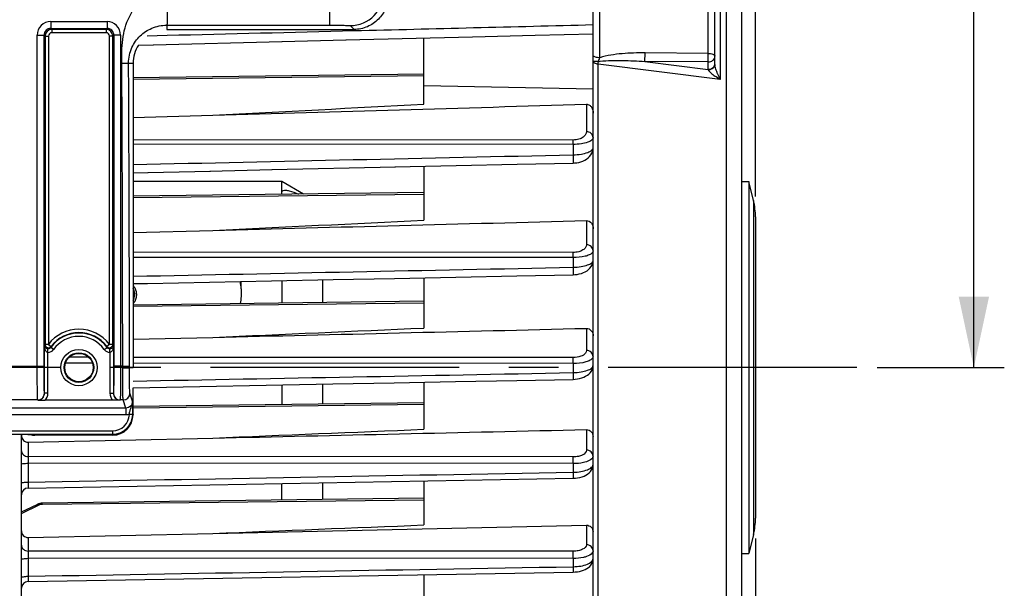
# Model space of a CAD drawing. Units: millimetres. Extents: x 0 to 594, y 0 to 420.
# Drawn here: x 230 to 279, y 268 to 296 of the extents above; entities that cross this region are included whole.
import ezdxf

# ---------------------------------------------------------------- set-up
doc = ezdxf.new("R2010")
doc.units = ezdxf.units.MM
doc.header["$LTSCALE"] = 32.67
doc.linetypes.add('CENTER', pattern=[0.6, 0.375, -0.075, 0.075, -0.075])
doc.layers.get('0').update_dxf_attribs({"linetype": 'CONTINUOUS'})
for name, color, linetype in [('3_ALL_AXES', 7, 'CONTINUOUS'), ('7_ALL_FEATURES', 7, 'CONTINUOUS'), ('AXE_ASM_REF', 7, 'CONTINUOUS')]:
    doc.layers.add(name, color=color, linetype=linetype)
doc.styles.get("Standard").update_dxf_attribs({"font": 'txt', "width": 0.85})
doc.dimstyles.new('DIMSTYLE_5', dxfattribs={"dimtxt": 3.5, "dimasz": 3.5, "dimexe": 1.5, "dimexo": 1, "dimgap": 0.875, "dimtad": 1, "dimdec": 4, "dimlfac": 3, "dimtxsty": 'STANDARD', "dimblk": '_FILLED', "dimblk1": '_FILLED', "dimblk2": '_FILLED', "dimcen": 0.09, "dimclrt": 5, "dimadec": 0, "dimazin": 0, "dimtp": 0.0001, "dimtm": 0.0001, "dimtfac": 1, "dimtdec": 4, "dimtofl": 0, "dimtmove": 0, "dimatfit": 3, "dimldrblk": '_FILLED', "dimfxl": 1, "dimtolj": 1, "dimarcsym": 0})

# ---------------------------------------------------------------- blocks, each defined once
blk = doc.blocks.new('_FILLED')
at = {"color": 0, "linetype": 'BYBLOCK'}
blk.add_solid([(0, 0), (-1, 0.214), (-1, -0.214)], dxfattribs=at)
blk = doc.blocks.new('*D6')
at = {"color": 2, "linetype": 'CONTINUOUS'}
for p, q in [((114.1, 347.44), (114.1, 396.381)), ((266.433, 287.059), (266.433, 396.381)), ((114.1, 394.881), (190.267, 394.881)), ((266.433, 394.881), (190.267, 394.881))]:
    blk.add_line(p, q, dxfattribs=at)
at = {"color": 2, "linetype": 'CONTINUOUS', "xscale": 3.5, "yscale": 3.5, "zscale": 3.5, "rotation": 180}
blk.add_blockref('_FILLED', (114.1, 394.881), dxfattribs=at)
at = {"color": 2, "linetype": 'CONTINUOUS', "xscale": 3.5, "yscale": 3.5, "zscale": 3.5}
blk.add_blockref('_FILLED', (266.433, 394.881), dxfattribs=at)
at = {"color": 5, "linetype": 'CONTINUOUS', "insert": (190.267, 399.256), "char_height": 3.5, "width": 8.925, "attachment_point": 2, "line_spacing_factor": 0.9}
blk.add_mtext('457', dxfattribs=at)
blk = doc.blocks.new('*D10')
at = {"color": 2, "linetype": 'CONTINUOUS'}
for p, q in [((234.267, 321.97), (278.692, 321.97)), ((277.192, 321.97), (277.192, 300.303)), ((277.192, 278.636), (277.192, 300.303)), ((272.433, 278.636), (278.692, 278.636))]:
    blk.add_line(p, q, dxfattribs=at)
at = {"color": 2, "linetype": 'CONTINUOUS', "xscale": 3.5, "yscale": 3.5, "zscale": 3.5}
for p, rotation in [((277.192, 321.97), 90), ((277.192, 278.636), 270)]:
    blk.add_blockref('_FILLED', p, dxfattribs=dict(at, rotation=rotation))
at = {"color": 5, "linetype": 'CONTINUOUS', "insert": (272.817, 301.619), "char_height": 3.5, "width": 8.925, "attachment_point": 2, "rotation": 90, "line_spacing_factor": 0.9}
blk.add_mtext('130', dxfattribs=at)
blk = doc.blocks.new('*D12')
at = {"color": 2, "linetype": 'CONTINUOUS'}
for p, q in [((266.433, 270.213), (266.433, 221.555)), ((225.267, 229.718), (225.267, 202.275)), ((266.433, 211.059), (266.433, 202.275)), ((225.267, 203.775), (245.85, 203.775)), ((266.433, 203.775), (245.85, 203.775))]:
    blk.add_line(p, q, dxfattribs=at)
at = {"color": 2, "linetype": 'CONTINUOUS', "xscale": 3.5, "yscale": 3.5, "zscale": 3.5, "rotation": 180}
blk.add_blockref('_FILLED', (225.267, 203.775), dxfattribs=at)
at = {"color": 2, "linetype": 'CONTINUOUS', "xscale": 3.5, "yscale": 3.5, "zscale": 3.5}
blk.add_blockref('_FILLED', (266.433, 203.775), dxfattribs=at)
at = {"color": 5, "linetype": 'CONTINUOUS', "insert": (245.85, 208.15), "char_height": 3.5, "width": 14.875, "attachment_point": 2, "line_spacing_factor": 0.9}
blk.add_mtext('123,5', dxfattribs=at)

msp = doc.modelspace()

# ---------------------------------------------------------------- linework, layer by layer
at = {"color": 7, "linetype": 'CONTINUOUS'}
for p, q in [((265.766707, 241.75084), (265.766707, 337.322369)), ((258.433374, 252.577257), (258.433374, 309.651162)), ((264.433374, 293.57744), (264.433374, 302.069181)), ((237.433374, 295.302886), (246.65412, 295.302886)), ((236.02838, 294.531431), (236.772238, 294.549654)), ((236.751851, 294.549154), (243.118476, 294.705601)), ((243.09809, 294.705099), (246.265977, 294.783183)), ((246.245591, 294.78268), (252.489357, 294.937054)), ((250.10004, 291.62168), (250.10004, 294.877918)), ((235.766707, 293.636219), (235.766687, 288.241346)), ((250.102602, 293.099478), (235.766703, 292.915628)), ((235.766696, 290.954816), (239.697085, 291.069967)), ((235.766687, 288.241346), (235.766693, 282.771825)), ((235.766688, 288.240081), (236.517141, 288.256487)), ((236.496761, 288.256041), (239.578061, 288.323488)), ((239.557686, 288.323042), (242.627327, 288.390316)), ((242.606956, 288.38987), (248.690898, 288.523456)), ((250.10004, 288.554455), (250.10004, 285.896212)), ((265.766707, 287.802886), (266.10004, 287.802886)), ((266.10004, 287.802886), (266.10004, 269.469552)), ((266.333849, 286.867652), (266.10004, 287.802886)), ((250.101112, 287.261217), (235.766687, 287.077386)), ((266.433374, 286.0592), (266.433374, 271.213238)), ((235.766688, 285.29677), (239.697085, 285.399141)), ((250.10004, 283.061663), (250.10004, 280.584136)), ((235.766693, 282.771825), (235.766707, 278.636219)), ((250.099587, 281.901091), (235.766694, 281.71728)), ((235.766701, 280.028641), (239.697085, 280.123152)), ((257.451376, 278.053859), (257.551696, 278.058917)), ((235.766707, 277.640354), (245.608468, 277.827774)), ((235.766707, 276.303343), (235.766707, 277.640354)), ((250.10004, 277.913443), (250.10004, 275.595341)), ((234.764126, 277.023753), (231.435854, 277.023753)), ((250.098042, 276.901197), (235.766707, 276.717406)), ((230.266738, 230.474746), (230.266707, 275.336291)), ((230.597131, 274.952373), (239.697085, 275.159694)), ((230.75803, 275.311468), (230.752638, 275.327657)), ((234.767468, 275.302886), (230.924671, 275.302886)), ((230.266738, 273.883193), (230.266707, 273.883644)), ((230.594012, 272.694403), (257.451064, 273.181163)), ((257.451057, 273.181194), (257.559722, 273.186729)), ((250.10004, 273.047733), (250.10004, 270.877877)), ((250.10004, 272.197841), (231.308761, 271.956854)), ((230.266707, 271.522329), (231.037863, 271.890307)), ((231.101754, 271.917235), (231.037774, 271.890268)), ((239.697085, 270.460546), (258.102949, 270.866517)), ((230.597131, 270.259995), (239.697085, 270.460546)), ((266.333849, 270.404786), (266.10004, 269.469552)), ((265.766707, 269.469552), (266.10004, 269.469552)), ((230.266738, 269.166107), (230.266707, 269.167006)), ((230.594256, 268.087719), (257.450812, 268.554536)), ((250.10004, 268.426622), (250.10004, 266.400061)), ((257.450808, 268.554564), (257.550764, 268.559232))]:
    msp.add_line(p, q, dxfattribs=at)
at = {"color": 9, "linetype": 'CONTINUOUS'}
for p, q in [((265.008623, 249.725307), (265.008623, 307.547131)), ((258.76089, 293.907329), (258.760887, 302.538767)), ((264.105858, 294.117244), (264.105858, 302.26911)), ((264.686066, 301.998828), (264.686066, 292.839315)), ((245.464211, 295.510097), (245.464211, 297.901998)), ((231.714189, 295.688635), (234.485891, 295.688635)), ((231.714189, 295.688635), (231.714189, 295.355352)), ((234.485891, 295.688635), (234.485891, 295.355352)), ((237.433376, 295.510097), (237.433374, 295.302886)), ((246.464059, 295.492946), (246.65412, 295.302886)), ((231.047624, 295.02207), (231.380907, 295.02207)), ((231.047624, 278.701442), (231.047624, 295.02207)), ((231.380907, 295.022062), (231.430515, 294.972433)), ((231.380907, 278.701442), (231.380907, 295.022062)), ((231.430515, 294.972461), (231.597157, 294.972461)), ((231.430515, 294.972433), (231.430516, 279.780021)), ((231.597157, 294.972461), (231.597157, 279.780017)), ((231.714265, 295.355352), (234.485811, 295.355352)), ((231.714265, 295.355352), (231.763798, 295.305744)), ((234.436281, 295.305744), (231.763798, 295.305744)), ((231.763798, 295.305744), (231.763798, 295.139103)), ((234.436283, 295.139103), (231.763798, 295.139103)), ((234.436281, 295.305744), (234.485811, 295.355352)), ((234.436283, 295.305744), (234.436283, 295.139103)), ((234.769565, 294.972461), (234.602924, 294.972461)), ((234.602924, 279.780017), (234.602924, 294.972461)), ((234.769565, 294.972461), (234.819174, 295.022067)), ((234.769565, 279.780017), (234.769565, 294.972461)), ((235.152456, 295.02207), (234.819174, 295.02207)), ((234.819174, 295.022067), (234.819174, 278.701442)), ((235.152456, 295.02207), (235.152456, 278.701442)), ((236.461887, 294.989546), (237.440534, 295.013758)), ((264.105858, 294.117244), (260.991453, 294.144667)), ((235.213569, 293.633001), (235.546883, 293.63493)), ((235.546884, 293.634932), (235.766707, 293.636219)), ((258.686072, 250.429357), (258.686066, 293.592806)), ((264.686066, 292.839315), (258.686066, 293.592806)), ((264.10004, 293.697602), (260.985636, 293.724979)), ((260.985636, 293.724979), (264.10004, 293.333006)), ((264.10004, 293.333006), (264.10004, 293.697602)), ((250.095954, 293.008704), (235.766703, 292.839539)), ((250.10004, 292.541984), (258.433371, 292.379685)), ((258.102949, 291.616315), (258.102949, 290.263328)), ((257.447917, 289.85107), (235.766691, 289.859604)), ((257.4508, 289.634169), (235.766691, 289.642146)), ((257.4508, 289.634169), (257.450826, 289.123489)), ((250.10004, 287.170511), (235.766687, 287.001297)), ((266.333849, 286.867652), (266.333849, 270.404786)), ((258.102949, 285.882012), (258.102949, 284.684987)), ((257.447917, 284.310582), (235.766688, 284.323092)), ((257.450826, 284.05441), (235.766689, 284.066705)), ((257.450826, 284.05441), (257.450826, 283.579167)), ((250.100693, 281.810413), (235.766694, 281.641192)), ((258.102949, 280.567449), (258.102949, 279.474975)), ((231.404333, 277.365878), (231.404333, 279.699552)), ((231.597157, 279.780017), (231.430516, 279.780017)), ((231.570974, 279.384164), (231.573723, 279.550556)), ((231.597157, 279.780017), (231.729762, 279.679096)), ((231.848458, 279.524708), (231.712574, 279.62117)), ((234.351623, 279.524708), (234.487506, 279.62117)), ((234.602924, 279.780017), (234.470319, 279.679096)), ((234.629107, 279.384164), (234.626357, 279.550556)), ((234.795748, 279.699552), (234.795748, 277.365821)), ((231.570974, 277.365821), (231.570974, 279.384164)), ((233.584961, 279.13996), (232.615791, 279.140545)), ((234.629107, 279.384164), (234.629107, 277.365821)), ((257.447917, 279.125545), (235.766705, 279.138642)), ((198.152507, 278.701442), (231.380907, 278.701442)), ((233.765944, 278.847018), (232.434409, 278.847828)), ((235.255862, 278.701442), (234.819174, 278.701442)), ((235.255862, 278.701442), (235.589145, 278.70145)), ((235.255891, 278.619913), (235.255862, 278.701442)), ((235.589173, 278.636219), (235.589145, 278.70145)), ((235.589173, 278.636219), (235.766707, 278.636219)), ((257.450826, 278.832623), (235.766706, 278.845802)), ((257.450826, 278.832623), (257.450826, 278.385328)), ((231.06968, 277.037059), (198.463734, 277.037059)), ((231.071313, 277.032099), (231.06968, 277.037059)), ((231.404333, 277.365878), (231.402962, 277.369935)), ((231.570974, 277.365821), (231.404333, 277.365821)), ((234.629107, 277.365821), (234.795748, 277.365821)), ((234.797118, 277.369935), (234.795748, 277.365821)), ((235.130401, 277.037059), (235.128489, 277.032022)), ((235.277915, 277.037069), (235.130401, 277.037059)), ((235.410677, 276.638443), (235.277915, 277.037069)), ((235.743558, 276.972612), (235.611201, 277.369935)), ((235.410677, 276.638443), (194.122741, 276.638443)), ((235.410682, 276.638443), (235.410682, 276.305567)), ((250.099271, 276.810521), (235.766707, 276.641317)), ((235.410682, 276.305567), (194.122732, 276.305567)), ((235.586143, 276.335175), (235.751891, 276.325267)), ((235.752128, 276.347115), (235.766707, 276.303343)), ((258.102949, 275.579969), (258.102949, 274.561913)), ((194.78062, 275.513382), (234.752794, 275.513382)), ((194.78062, 275.346944), (234.752794, 275.346944)), ((234.752794, 275.513382), (234.752794, 275.346944)), ((234.752794, 275.346944), (234.767468, 275.302886)), ((230.597131, 274.952373), (230.597131, 274.243723)), ((257.447917, 274.229531), (230.597131, 274.243723)), ((230.594223, 273.91653), (230.594223, 272.98833)), ((257.450826, 273.901906), (230.594223, 273.91653)), ((257.450826, 273.901906), (257.450826, 273.478139)), ((230.266707, 271.448683), (231.178516, 271.883777)), ((231.309588, 271.885324), (231.178516, 271.883777)), ((250.10004, 272.107149), (231.309588, 271.885324)), ((258.102949, 270.866517), (258.102949, 269.903061)), ((230.597131, 270.259995), (230.597131, 269.592416)), ((230.594223, 269.232534), (230.594223, 268.349311)), ((257.450826, 269.221717), (230.594223, 269.232534)), ((257.447917, 269.582281), (230.597131, 269.592416)), ((257.450826, 269.221717), (257.450826, 268.818723))]:
    msp.add_line(p, q, dxfattribs=at)
at = {"color": 7, "linetype": 'CONTINUOUS'}
for points in [[(252.489357, 294.937054), (255.585622, 295.013846), (258.433374, 295.084615)], [(257.452376, 288.716476), (257.522509, 288.719726), (257.626757, 288.731258), (257.730975, 288.75098), (257.832479, 288.778808), (257.92999, 288.814839), (258.022608, 288.859101), (258.108585, 288.911133), (258.187338, 288.971227), (258.257825, 289.03953), (258.318233, 289.115138), (258.367858, 289.198698), (258.404621, 289.28912), (258.426377, 289.381626), (258.433383, 289.471081)], [(248.670534, 288.523008), (251.684842, 288.589318), (254.687496, 288.655455), (257.452384, 288.716428)], [(257.451794, 283.211158), (257.538678, 283.21539), (257.646195, 283.227805), (257.753317, 283.248404), (257.85667, 283.276967), (257.955293, 283.313546), (258.048281, 283.358169), (258.133465, 283.410234), (258.210548, 283.470077), (258.278625, 283.537845), (258.335627, 283.612283), (258.380826, 283.693467), (258.412796, 283.780421), (258.429974, 283.868928), (258.433362, 283.928427)], [(235.766691, 282.771181), (236.482219, 282.785649), (239.538415, 282.847499), (242.585199, 282.909212), (245.62257, 282.970787), (248.650529, 283.032226), (251.669075, 283.093527), (254.678209, 283.154691), (257.451802, 283.211115)], [(257.551696, 278.058917), (257.661513, 278.071991), (257.770285, 278.093151), (257.874504, 278.1221), (257.973398, 278.158846), (258.066071, 278.203444), (258.150325, 278.255305), (258.225984, 278.314775), (258.292193, 278.382054), (258.346835, 278.455843), (258.389146, 278.535918), (258.41791, 278.621241), (258.431827, 278.707759), (258.433348, 278.746557)], [(245.608468, 277.827774), (248.63769, 277.88554), (251.65894, 277.94319), (254.672219, 278.000724), (257.451383, 278.053821)], [(257.559722, 273.186729), (257.67144, 273.200171), (257.781803, 273.221696), (257.887275, 273.251016), (257.987149, 273.28818), (258.080441, 273.33333), (258.164937, 273.385977), (258.240559, 273.446691), (258.306124, 273.5157), (258.359042, 273.591222), (258.398631, 273.672907), (258.423666, 273.759247), (258.433171, 273.84475), (258.433338, 273.857884)], [(231.308764, 271.956854), (231.244184, 271.952345), (231.173412, 271.93917), (231.101754, 271.917235)], [(257.550764, 268.559232), (257.657189, 268.570904), (257.761592, 268.589483), (257.861358, 268.614654), (257.955907, 268.646347), (258.044605, 268.684563), (258.125821, 268.728921), (258.19957, 268.779742), (258.265245, 268.837227), (258.321101, 268.900446), (258.366748, 268.96944), (258.401215, 269.043476), (258.423067, 269.119026), (258.432655, 269.193568), (258.433315, 269.216758)]]:
    msp.add_lwpolyline(points, dxfattribs=at)
at = {"color": 9, "linetype": 'CONTINUOUS'}
for radius in [0.895766, 0.729143]:
    msp.add_circle((233.10004, 278.636219), radius, dxfattribs=at)
at = {"color": 7, "linetype": 'CONTINUOUS'}
msp.add_circle((233.10004, 278.636219), 0.7, dxfattribs=at)
at = {"color": 9, "linetype": 'CONTINUOUS'}
for centre, radius, start, end in [((246.463449, 297.15997), 1.667026, 270.0209808, 359.9790192), ((231.71424, 295.022019), 0.666616, 90.0043762, 179.9956238), ((234.485833, 295.022011), 0.666623, 0.0050081, 89.9949919), ((231.714063, 295.022196), 0.333156, 89.9652658, 180.023083), ((231.76385, 294.972409), 0.333335, 90.0090075, 179.9959204), ((231.763788, 294.972471), 0.166632, 89.9967, 180.0033), ((234.43623, 294.972409), 0.333335, 0.0090368, 89.9912248), ((234.436291, 294.972469), 0.166633, 359.9972534, 90.0027466), ((234.486017, 295.022195), 0.333157, 359.9779215, 90.0352975), ((-2356.100127, 278.827283), 2591.355992, 359.997217594, 0.327361336), ((-2408.878095, 278.686661), 2644.467237, 0.000320416, 0.323875227), ((253.930141, 295.439479), 5.067901, 341.6298865, 342.4027329), ((264.186039, 293.621981), 0.247335, 349.7160991, 359.93058), ((268.674384, 294.768686), 4.43048, 201.9505587, 205.8156469), ((233.10004, 278.636219), 1.88861, 37.2736468, 142.7263532), ((233.10004, 278.636219), 1.701526, 35.3803807, 144.6293488), ((233.10004, 278.636219), 1.721992, 37.2736468, 142.7263532), ((233.10004, 278.636219), 1.534878, 35.3706479, 144.6293521), ((235.167143, 278.519661), 3.943462, 161.3608082, 162.5903164), ((231.576361, 279.717727), 0.333607, 269.0748139, 324.6489704), ((235.41481, 278.554183), 3.852922, 163.0244501, 163.9229721), ((234.623733, 279.717752), 0.333631, 215.3532675, 270.9229481), ((231.033089, 278.519709), 3.943303, 17.4096694, 18.6391788), ((231.069619, 277.370403), 0.333344, 270.0105048, 359.9196466), ((235.130462, 277.370403), 0.333344, 180.0803498, 269.9894988), ((235.277754, 277.370506), 0.333447, 270.02824, 359.9019114), ((234.75227, 276.346618), 0.833236, 270.0360562, 358.8041605), ((234.752271, 276.346798), 0.999854, 270.0299907, 358.7660984), ((234.769584, 276.346786), 0.982544, 358.7450731, 0.0191793)]:
    msp.add_arc(centre, radius, start, end, dxfattribs=at)
at = {"color": 7, "linetype": 'CONTINUOUS'}
for centre, radius, start, end in [((263.10004, 286.0592), 3.333333, 0, 14.0362435), ((231.597285, 279.780335), 0.16677, 180.1080526, 294.1237034), ((231.597029, 279.78027), 0.166816, 294.2128767, 303.7844939), ((234.60305, 279.780269), 0.166815, 236.2108626, 245.7810059), ((234.602795, 279.780335), 0.16677, 245.8702021, 359.8908598), ((234.601616, 271.318392), 8.461626, 89.8452299, 89.9911443), ((230.658976, 275.304567), 0.392269, 180.005352, 187.2408283), ((230.60004, 272.361124), 0.333333, 91.0361617, 179.910413), ((263.10004, 271.213238), 3.333333, 345.9637565, 360), ((230.60004, 267.754436), 0.333333, 90.9942758, 179.961709)]:
    msp.add_arc(centre, radius, start, end, dxfattribs=at)
for centre, major_axis, ratio, start_param, end_param in [((234.766555, 276.304258), (-0.316478, 0.950207), 0.998477855, -3.462643004, -1.892760066), ((230.924671, 275.31162), (0.166667, 0), 0.052407779, -3.124139361, -1.570796327)]:
    msp.add_ellipse(centre, major_axis=major_axis, ratio=ratio, start_param=start_param, end_param=end_param, dxfattribs=at)
at = {"color": 9, "linetype": 'CONTINUOUS'}
for points, knots in [([(235.213569, 293.633001), (235.211308, 294.023963), (235.206661, 294.806283), (235.506683, 295.960093), (236.264316, 296.898421), (237.048157, 297.17651), (237.433374, 297.17651)], [0, 0, 0, 0, 0.251737577, 0.502421963, 0.751965957, 1, 1, 1, 1]), ([(237.433368, 297.176509), (237.437349, 296.966174), (237.441852, 296.660586), (237.444815, 296.271246), (237.445507, 296.023048), (237.444741, 295.818405), (237.443891, 295.678122), (237.441466, 295.593995), (237.440447, 295.551542), (237.436691, 295.526931), (237.43629, 295.512438), (237.433374, 295.510097)], [0, 0, 0, 0, 0.378552854, 0.549914063, 0.700656635, 0.825057194, 0.918461672, 0.952418315, 0.977418164, 0.993271245, 1, 1, 1, 1]), ([(235.546883, 293.634932), (235.545359, 293.898264), (235.652853, 294.404055), (236.081388, 295.00947), (236.691926, 295.411727), (237.178674, 295.510097), (237.433376, 295.510097)], [0, 0, 0, 0, 0.26885876, 0.508996411, 0.739956754, 1, 1, 1, 1]), ([(245.464211, 295.510097), (245.590436, 295.510097), (245.773876, 295.509606), (246.007391, 295.507302), (246.156606, 295.505756), (246.27863, 295.501919), (246.373002, 295.502543), (246.427276, 295.493512), (246.458779, 295.498229), (246.464059, 295.492946)], [0, 0, 0, 0, 0.378566194, 0.549996223, 0.700758556, 0.825193224, 0.918635641, 0.977599743, 1, 1, 1, 1]), ([(258.76089, 293.907329), (258.689863, 293.907808), (258.57915, 293.92028), (258.457128, 293.973165), (258.43844, 294.014084)], [0, 0, 0, 0, 0.612247108, 1, 1, 1, 1]), ([(260.991453, 294.144667), (260.615587, 294.147977), (260.050886, 294.131829), (259.306045, 294.044533), (258.937414, 293.967992), (258.76089, 293.907329)], [0, 0, 0, 0, 0.501072497, 0.751175313, 1, 1, 1, 1]), ([(260.985636, 293.724979), (260.986548, 293.750941), (260.989869, 293.890819), (260.991193, 294.030736), (260.991453, 294.144672)], [0, 0, 0, 0, 0.185668874, 1, 1, 1, 1]), ([(264.10004, 293.697602), (264.100952, 293.723534), (264.104278, 293.863396), (264.105598, 294.003295), (264.105858, 294.117244)], [0, 0, 0, 0, 0.185479668, 1, 1, 1, 1]), ([(264.10004, 293.697602), (264.183497, 293.697602), (264.350482, 293.749127), (264.433374, 293.910841), (264.433374, 293.986277)], [0, 0, 0, 0, 0.525240144, 1, 1, 1, 1]), ([(264.105858, 294.117244), (264.18425, 294.116706), (264.296209, 294.109472), (264.433374, 294.030465), (264.433374, 293.986277)], [0, 0, 0, 0, 0.639524966, 1, 1, 1, 1]), ([(258.696525, 293.7219), (258.661713, 293.721293), (258.600761, 293.719655), (258.512248, 293.723673), (258.472914, 293.712145), (258.433374, 293.721892), (258.433374, 293.715484)], [0, 0, 0, 0, 0.396640601, 0.718406783, 0.926995447, 1, 1, 1, 1]), ([(258.686066, 293.592806), (258.623848, 293.59869), (258.533422, 293.610384), (258.433374, 293.680443), (258.433374, 293.715484)], [0, 0, 0, 0, 0.640741879, 1, 1, 1, 1]), ([(258.780064, 293.734412), (258.961687, 293.758109), (259.329291, 293.774818), (260.065019, 293.775069), (260.617617, 293.749137), (260.985636, 293.724979)], [0, 0, 0, 0, 0.248886569, 0.49884744, 1, 1, 1, 1]), ([(264.10004, 293.333006), (264.175983, 293.333006), (264.326752, 293.375707), (264.417065, 293.509509), (264.4294, 293.577826)], [0, 0, 0, 0, 0.522433644, 1, 1, 1, 1]), ([(264.565084, 293.112545), (264.533776, 293.19045), (264.480465, 293.341696), (264.433323, 293.499927), (264.433374, 293.57744)], [0, 0, 0, 0, 0.519966062, 1, 1, 1, 1]), ([(264.109576, 293.309685), (264.108045, 293.313754), (264.104985, 293.321578), (264.101693, 293.329307), (264.10004, 293.333006)], [0, 0, 0, 0, 0.517597742, 1, 1, 1, 1]), ([(264.408882, 293.476673), (264.396513, 293.452134), (264.32553, 293.356158), (264.199579, 293.311719), (264.109574, 293.30967)], [0, 0, 0, 0, 0.233857122, 1, 1, 1, 1]), ([(264.109576, 293.309685), (264.120788, 293.280316), (264.165093, 293.224974), (264.272324, 293.12131), (264.36732, 293.049275), (264.433376, 293.002488)], [0, 0, 0, 0, 0.209722757, 0.459979854, 1, 1, 1, 1]), ([(258.102949, 290.263328), (258.102953, 290.214546), (258.070631, 290.105563), (257.935285, 289.971107), (257.719475, 289.874119), (257.544289, 289.851034), (257.447917, 289.85107)], [0, 0, 0, 0, 0.173183015, 0.382675156, 0.657870081, 1, 1, 1, 1]), ([(258.433374, 289.969023), (258.433374, 290.045233), (258.35312, 290.208156), (258.186125, 290.262687), (258.102949, 290.263328)], [0, 0, 0, 0, 0.478137473, 1, 1, 1, 1]), ([(257.450826, 289.634169), (257.45074, 289.656316), (257.450271, 289.72862), (257.44958, 289.800937), (257.447917, 289.85107)], [0, 0, 0, 0, 0.306286866, 1, 1, 1, 1]), ([(258.433374, 289.969012), (258.433376, 289.923284), (258.353612, 289.812804), (258.142072, 289.721926), (257.830194, 289.648883), (257.585539, 289.633962), (257.4508, 289.634168)], [0, 0, 0, 0, 0.125562984, 0.329972106, 0.630026894, 1, 1, 1, 1]), ([(257.450824, 289.123467), (257.452178, 289.074097), (257.45402, 288.980587), (257.45617, 288.868044), (257.455024, 288.794515), (257.45671, 288.752293), (257.451943, 288.733929), (257.455234, 288.716523), (257.452383, 288.716468)], [0, 0, 0, 0, 0.363858223, 0.691574184, 0.820856399, 0.918407152, 0.978991736, 1, 1, 1, 1]), ([(257.450826, 289.123489), (257.585526, 289.125096), (257.83003, 289.144317), (258.141909, 289.221276), (258.353073, 289.315314), (258.43336, 289.426562), (258.433374, 289.472697)], [0, 0, 0, 0, 0.368657152, 0.668371167, 0.873741458, 1, 1, 1, 1]), ([(258.102949, 284.684987), (258.102957, 284.638557), (258.065816, 284.533232), (257.923397, 284.41306), (257.70955, 284.329876), (257.539991, 284.31053), (257.447917, 284.310582)], [0, 0, 0, 0, 0.169965436, 0.382931032, 0.662946013, 1, 1, 1, 1]), ([(257.450826, 284.05441), (257.450789, 284.080464), (257.450418, 284.165857), (257.449835, 284.251269), (257.447917, 284.310582)], [0, 0, 0, 0, 0.305087778, 1, 1, 1, 1]), ([(258.379432, 284.280271), (258.341364, 284.242458), (258.228244, 284.17655), (257.919673, 284.078057), (257.646527, 284.054212), (257.450826, 284.05441)], [0, 0, 0, 0, 0.165818078, 0.39521436, 1, 1, 1, 1]), ([(258.433374, 284.390682), (258.433374, 284.466891), (258.35312, 284.629815), (258.186125, 284.684346), (258.102949, 284.684987)], [0, 0, 0, 0, 0.478137496, 1, 1, 1, 1]), ([(258.433374, 284.390682), (258.433377, 284.361103), (258.415534, 284.319448), (258.387914, 284.288696), (258.379432, 284.280271)], [0, 0, 0, 0, 0.712164909, 1, 1, 1, 1]), ([(257.450826, 283.579167), (257.582386, 283.580757), (257.823779, 283.59916), (258.134768, 283.674998), (258.349439, 283.76857), (258.43337, 283.882351), (258.433374, 283.929944)], [0, 0, 0, 0, 0.35982118, 0.659490084, 0.869842057, 1, 1, 1, 1]), ([(257.450824, 283.579157), (257.451855, 283.533307), (257.453215, 283.447778), (257.454982, 283.345189), (257.453877, 283.279778), (257.455439, 283.242277), (257.451189, 283.226861), (257.454264, 283.210971), (257.4518, 283.211194)], [0, 0, 0, 0, 0.37375773, 0.700063694, 0.82662853, 0.921126578, 0.979837888, 1, 1, 1, 1]), ([(231.570974, 279.384164), (231.537937, 279.385256), (231.463713, 279.438317), (231.417372, 279.558864), (231.404765, 279.652921), (231.404333, 279.699552)], [0, 0, 0, 0, 0.260042077, 0.633129554, 1, 1, 1, 1]), ([(234.795748, 279.699552), (234.79546, 279.668505), (234.787351, 279.553662), (234.720128, 279.387187), (234.629107, 279.384164)], [0, 0, 0, 0, 0.254247154, 1, 1, 1, 1]), ([(258.102949, 279.474975), (258.10296, 279.43001), (258.046819, 279.292682), (257.797901, 279.157656), (257.576751, 279.125469), (257.447917, 279.125545)], [0, 0, 0, 0, 0.168640856, 0.516808824, 1, 1, 1, 1]), ([(258.433374, 279.18067), (258.433374, 279.25688), (258.35312, 279.419804), (258.186125, 279.474334), (258.102949, 279.474975)], [0, 0, 0, 0, 0.478137506, 1, 1, 1, 1]), ([(257.450826, 278.832623), (257.450842, 278.862169), (257.450577, 278.959812), (257.45011, 279.05748), (257.447917, 279.125545)], [0, 0, 0, 0, 0.302583004, 1, 1, 1, 1]), ([(258.411866, 279.107959), (258.384557, 279.062322), (258.275375, 278.979591), (257.955387, 278.860888), (257.661919, 278.832536), (257.450826, 278.832623)], [0, 0, 0, 0, 0.155700491, 0.382014966, 1, 1, 1, 1]), ([(231.06968, 277.037059), (231.065691, 277.052056), (231.065509, 277.103091), (231.059506, 277.20575), (231.057158, 277.362978), (231.051937, 277.661452), (231.048729, 278.11315), (231.047625, 278.495554), (231.047624, 278.701442)], [0, 0, 0, 0, 0.027965978, 0.090766038, 0.186185859, 0.310828777, 0.62897958, 1, 1, 1, 1]), ([(231.402962, 277.369935), (231.399044, 277.381748), (231.398719, 277.422877), (231.392829, 277.50479), (231.390424, 277.630692), (231.385234, 277.869407), (231.382006, 278.230811), (231.380908, 278.536729), (231.380907, 278.701442)], [0, 0, 0, 0, 0.028030086, 0.090848259, 0.186272056, 0.31090056, 0.629022558, 1, 1, 1, 1]), ([(234.819174, 278.701442), (234.819173, 278.536729), (234.818075, 278.230811), (234.814847, 277.869407), (234.809657, 277.630692), (234.807251, 277.50479), (234.801361, 277.422877), (234.801037, 277.381748), (234.797118, 277.369935)], [0, 0, 0, 0, 0.370977442, 0.68909944, 0.813727944, 0.909151741, 0.971969914, 1, 1, 1, 1]), ([(235.152456, 278.701442), (235.152455, 278.495554), (235.151351, 278.11315), (235.148143, 277.661452), (235.142923, 277.362978), (235.140575, 277.20575), (235.134572, 277.103091), (235.13439, 277.052056), (235.130401, 277.037059)], [0, 0, 0, 0, 0.37102042, 0.689171223, 0.813814141, 0.909233962, 0.972034022, 1, 1, 1, 1]), ([(235.255891, 278.619913), (235.297966, 278.619949), (235.375726, 278.620797), (235.467892, 278.623289), (235.527231, 278.62702), (235.559247, 278.628995), (235.576465, 278.632743), (235.588274, 278.633695), (235.589173, 278.636219)], [0, 0, 0, 0, 0.377445359, 0.698838517, 0.823024086, 0.916604505, 0.975961276, 1, 1, 1, 1]), ([(235.277916, 277.037069), (235.27413, 277.051295), (235.273802, 277.09948), (235.268099, 277.196339), (235.265727, 277.344617), (235.260611, 277.627128), (235.257294, 278.057484), (235.256026, 278.422434), (235.255891, 278.619913)], [0, 0, 0, 0, 0.027893401, 0.090139867, 0.184700891, 0.308409411, 0.625804845, 1, 1, 1, 1]), ([(235.611201, 277.369935), (235.607473, 277.381129), (235.607027, 277.419952), (235.601417, 277.497217), (235.598998, 277.615947), (235.593905, 277.841897), (235.590572, 278.186246), (235.589309, 278.47822), (235.589173, 278.636219)], [0, 0, 0, 0, 0.027941273, 0.090193111, 0.184747893, 0.308446141, 0.625820559, 1, 1, 1, 1]), ([(257.450826, 278.385328), (257.580366, 278.386916), (257.819926, 278.405357), (258.130444, 278.482419), (258.348432, 278.579681), (258.433381, 278.697931), (258.433374, 278.747707)], [0, 0, 0, 0, 0.352281136, 0.650616758, 0.864644298, 1, 1, 1, 1]), ([(257.450825, 278.385328), (257.45163, 278.34307), (257.452649, 278.265258), (257.454127, 278.172348), (257.453066, 278.11409), (257.454507, 278.081133), (257.450699, 278.067525), (257.45354, 278.053725), (257.451382, 278.053871)], [0, 0, 0, 0, 0.382414538, 0.707082047, 0.831259431, 0.923441685, 0.980430789, 1, 1, 1, 1]), ([(231.071335, 277.032031), (231.156412, 277.032217), (231.333722, 277.103308), (231.404364, 277.280799), (231.404333, 277.365879)], [0, 0, 0, 0, 0.499992171, 1, 1, 1, 1]), ([(234.795748, 277.365821), (234.79572, 277.280788), (234.866319, 277.103559), (235.043464, 277.031991), (235.128492, 277.032031)], [0, 0, 0, 0, 0.50001327, 1, 1, 1, 1]), ([(235.743559, 276.972609), (235.743637, 276.88751), (235.673244, 276.709971), (235.495809, 276.638366), (235.410677, 276.638443)], [0, 0, 0, 0, 0.499904508, 1, 1, 1, 1]), ([(235.58481, 276.328756), (235.592256, 276.388992), (235.610498, 276.50328), (235.664629, 276.662902), (235.727084, 276.811553), (235.744154, 276.918797), (235.743556, 276.972538)], [0, 0, 0, 0, 0.273588933, 0.519497153, 0.757736437, 1, 1, 1, 1]), ([(235.752128, 276.347115), (235.752089, 276.414598), (235.751265, 276.623116), (235.748294, 276.831652), (235.743558, 276.972612)], [0, 0, 0, 0, 0.323624053, 1, 1, 1, 1]), ([(235.586973, 276.341471), (235.607832, 276.341489), (235.645824, 276.342494), (235.698687, 276.340974), (235.728384, 276.34761), (235.75006, 276.343097), (235.752128, 276.347115)], [0, 0, 0, 0, 0.378363842, 0.700742888, 0.918034314, 1, 1, 1, 1]), ([(230.266707, 274.538028), (230.266707, 274.461819), (230.346961, 274.298895), (230.513956, 274.244364), (230.597131, 274.243723)], [0, 0, 0, 0, 0.478137518, 1, 1, 1, 1]), ([(230.597131, 274.243723), (230.596499, 274.224314), (230.594295, 274.115261), (230.594019, 274.006182), (230.594223, 273.91653)], [0, 0, 0, 0, 0.178043228, 1, 1, 1, 1]), ([(258.102949, 274.561913), (258.103025, 274.463902), (257.942258, 274.319031), (257.699813, 274.247417), (257.535135, 274.229456), (257.447917, 274.229531)], [0, 0, 0, 0, 0.376451247, 0.665004569, 1, 1, 1, 1]), ([(257.450826, 273.901906), (257.450901, 273.934565), (257.450753, 274.043775), (257.450408, 274.153016), (257.447917, 274.229531)], [0, 0, 0, 0, 0.29903912, 1, 1, 1, 1]), ([(258.41101, 274.189845), (258.399169, 274.169454), (258.317604, 274.074151), (258.19694, 274.024651), (258.101915, 273.993402)], [0, 0, 0, 0, 0.190756552, 1, 1, 1, 1]), ([(258.433374, 274.267609), (258.433374, 274.343818), (258.35312, 274.506742), (258.186125, 274.561273), (258.102949, 274.561913)], [0, 0, 0, 0, 0.478138597, 1, 1, 1, 1]), ([(230.266709, 273.883644), (230.266787, 273.892934), (230.313964, 273.898608), (230.369329, 273.909676), (230.47678, 273.914548), (230.552362, 273.916458), (230.594223, 273.91653)], [0, 0, 0, 0, 0.084071173, 0.299692495, 0.62118112, 1, 1, 1, 1]), ([(258.101915, 273.993402), (258.055395, 273.978105), (257.842872, 273.921384), (257.621526, 273.901873), (257.450826, 273.901906)], [0, 0, 0, 0, 0.222927516, 1, 1, 1, 1]), ([(257.450826, 273.478139), (257.579026, 273.479733), (257.81755, 273.498717), (258.127939, 273.57833), (258.348998, 273.681752), (258.433391, 273.805504), (258.433374, 273.857874)], [0, 0, 0, 0, 0.345626392, 0.641984988, 0.858822127, 1, 1, 1, 1]), ([(257.450825, 273.478147), (257.45146, 273.439548), (257.452229, 273.369239), (257.453466, 273.285635), (257.452467, 273.233932), (257.453766, 273.205079), (257.450383, 273.193027), (257.45295, 273.181135), (257.451063, 273.181194)], [0, 0, 0, 0, 0.38989041, 0.713095342, 0.835213452, 0.925417491, 0.98093773, 1, 1, 1, 1]), ([(230.266709, 272.948976), (230.266777, 272.958658), (230.312541, 272.968338), (230.369771, 272.979263), (230.476504, 272.986293), (230.552358, 272.988243), (230.594223, 272.98833)], [0, 0, 0, 0, 0.087189102, 0.302774389, 0.622999602, 1, 1, 1, 1]), ([(230.594223, 272.98833), (230.5936, 272.950004), (230.592851, 272.880339), (230.591638, 272.797538), (230.592629, 272.746415), (230.591348, 272.717929), (230.594674, 272.705989), (230.592171, 272.694372), (230.594012, 272.694403)], [0, 0, 0, 0, 0.391112153, 0.713809948, 0.835820743, 0.925935441, 0.981213009, 1, 1, 1, 1]), ([(231.037846, 271.890343), (231.068981, 271.905183), (231.121919, 271.905989), (231.166473, 271.889331), (231.178507, 271.883773)], [0, 0, 0, 0, 0.722372092, 1, 1, 1, 1]), ([(231.178511, 271.883777), (231.189029, 271.894824), (231.225149, 271.929091), (231.273609, 271.956398), (231.308743, 271.956853)], [0, 0, 0, 0, 0.302696261, 1, 1, 1, 1]), ([(230.266707, 269.88667), (230.266707, 269.810461), (230.346961, 269.647537), (230.513956, 269.593007), (230.597131, 269.592366)], [0, 0, 0, 0, 0.478137821, 1, 1, 1, 1]), ([(258.102949, 269.903061), (258.103041, 269.805754), (257.936527, 269.666255), (257.696765, 269.599213), (257.533732, 269.582225), (257.447917, 269.582281)], [0, 0, 0, 0, 0.377430482, 0.667144825, 1, 1, 1, 1]), ([(258.433374, 269.608756), (258.433374, 269.684966), (258.35312, 269.84789), (258.186125, 269.90242), (258.102949, 269.903061)], [0, 0, 0, 0, 0.478138517, 1, 1, 1, 1]), ([(230.266709, 269.167006), (230.266758, 269.178729), (230.30641, 269.201483), (230.409348, 269.224292), (230.516652, 269.232263), (230.594223, 269.232529)], [0, 0, 0, 0, 0.102932644, 0.318887447, 1, 1, 1, 1]), ([(230.597133, 269.592416), (230.596423, 269.571042), (230.594044, 269.451092), (230.59383, 269.331115), (230.594223, 269.232534)], [0, 0, 0, 0, 0.17826355, 1, 1, 1, 1]), ([(257.450826, 269.221717), (257.450968, 269.257125), (257.450951, 269.377313), (257.450735, 269.497542), (257.447917, 269.582281)], [0, 0, 0, 0, 0.294588826, 1, 1, 1, 1]), ([(258.105441, 269.319972), (258.058689, 269.303545), (257.845611, 269.242821), (257.622501, 269.221823), (257.450826, 269.221717)], [0, 0, 0, 0, 0.223995603, 1, 1, 1, 1]), ([(258.427842, 269.567728), (258.421063, 269.542631), (258.351765, 269.418067), (258.21172, 269.357314), (258.105441, 269.319972)], [0, 0, 0, 0, 0.187500795, 1, 1, 1, 1]), ([(257.450825, 268.818738), (257.451328, 268.78382), (257.451905, 268.720806), (257.452934, 268.646151), (257.452008, 268.600532), (257.453153, 268.575396), (257.450179, 268.564761), (257.452451, 268.554569), (257.450811, 268.554558)], [0, 0, 0, 0, 0.39645553, 0.718339625, 0.838652484, 0.927137702, 0.981385229, 1, 1, 1, 1]), ([(257.450826, 268.818723), (257.578146, 268.820331), (257.821303, 268.843762), (258.158669, 268.924574), (258.433434, 269.087316), (258.433374, 269.219444)], [0, 0, 0, 0, 0.34441295, 0.64261018, 1, 1, 1, 1]), ([(230.266709, 268.277634), (230.266756, 268.289917), (230.305056, 268.31516), (230.409803, 268.340269), (230.516598, 268.34902), (230.594223, 268.349311)], [0, 0, 0, 0, 0.107084931, 0.323237458, 1, 1, 1, 1]), ([(230.594223, 268.349311), (230.593729, 268.314641), (230.593164, 268.252201), (230.592155, 268.178216), (230.593072, 268.133126), (230.591945, 268.108218), (230.594869, 268.097801), (230.592655, 268.087696), (230.594256, 268.087719)], [0, 0, 0, 0, 0.39753788, 0.718905276, 0.839147217, 0.927563898, 0.981647081, 1, 1, 1, 1])]:
    msp.add_open_spline(points, degree=3, knots=knots, dxfattribs=at)
at = {"color": 7, "linetype": 'CONTINUOUS'}
for points, knots in [([(248.331933, 296.957898), (248.330415, 296.749071), (248.244922, 296.323035), (247.882639, 295.774222), (247.326541, 295.394008), (246.877993, 295.302886), (246.65412, 295.302886)], [0, 0, 0, 0, 0.241182907, 0.487818513, 0.741448001, 1, 1, 1, 1]), ([(258.102949, 291.616315), (258.153873, 291.617844), (258.258071, 291.585843), (258.39633, 291.434263), (258.433374, 291.279411), (258.433374, 291.181055)], [0, 0, 0, 0, 0.25493468, 0.507831972, 1, 1, 1, 1]), ([(258.102949, 285.882012), (258.19595, 285.884467), (258.386377, 285.771194), (258.433374, 285.575816), (258.433374, 285.481563)], [0, 0, 0, 0, 0.496743505, 1, 1, 1, 1]), ([(258.102949, 280.567449), (258.192487, 280.569618), (258.379277, 280.473535), (258.433374, 280.284107), (258.433374, 280.193214)], [0, 0, 0, 0, 0.496318064, 1, 1, 1, 1]), ([(231.573723, 279.550556), (231.524185, 279.551324), (231.438445, 279.587832), (231.405518, 279.668475), (231.404333, 279.699552)], [0, 0, 0, 0, 0.614355833, 1, 1, 1, 1]), ([(234.769565, 279.780017), (234.765757, 279.780017), (234.717395, 279.780533), (234.669029, 279.779873), (234.624473, 279.779987)], [0, 0, 0, 0, 0.078738974, 1, 1, 1, 1]), ([(234.795748, 279.699552), (234.794565, 279.668517), (234.761686, 279.587875), (234.675936, 279.551325), (234.626357, 279.550556)], [0, 0, 0, 0, 0.385133439, 1, 1, 1, 1]), ([(231.071313, 277.032099), (231.098955, 277.031151), (231.220486, 277.026298), (231.342126, 277.023753), (231.436099, 277.023753)], [0, 0, 0, 0, 0.227393575, 1, 1, 1, 1]), ([(235.128489, 277.032022), (235.100752, 277.03098), (234.979347, 277.026569), (234.857859, 277.023753), (234.764126, 277.023753)], [0, 0, 0, 0, 0.228468099, 1, 1, 1, 1]), ([(258.102949, 275.579969), (258.190027, 275.581961), (258.373064, 275.498891), (258.433374, 275.315024), (258.433374, 275.227228)], [0, 0, 0, 0, 0.498011593, 1, 1, 1, 1]), ([(230.269835, 275.255126), (230.279913, 275.175828), (230.351307, 275.017137), (230.51771, 274.950564), (230.597131, 274.952373)], [0, 0, 0, 0, 0.501549771, 1, 1, 1, 1]), ([(230.585973, 275.336291), (230.607054, 275.336291), (230.645319, 275.335295), (230.699144, 275.335856), (230.728257, 275.32926), (230.751179, 275.332039), (230.752638, 275.327657)], [0, 0, 0, 0, 0.378228278, 0.700338827, 0.917145418, 1, 1, 1, 1]), ([(258.102949, 270.866517), (258.18823, 270.868399), (258.367513, 270.795764), (258.433374, 270.617271), (258.433374, 270.532468)], [0, 0, 0, 0, 0.501464008, 1, 1, 1, 1]), ([(230.266707, 270.594195), (230.266707, 270.509299), (230.332322, 270.330526), (230.511857, 270.258116), (230.597131, 270.259995)], [0, 0, 0, 0, 0.498829988, 1, 1, 1, 1])]:
    msp.add_open_spline(points, degree=3, knots=knots, dxfattribs=at)
at = {"color": 9, "linetype": 'CONTINUOUS'}
for points in [[(237.433376, 295.510097), (240.11032, 295.508421), (242.787266, 295.510097), (245.464211, 295.510097)], [(246.655625, 295.242501), (250.581551, 295.340248), (254.507467, 295.438374), (258.433374, 295.536896)], [(237.440534, 295.013758), (240.512237, 295.089778), (243.583934, 295.166023), (246.655625, 295.242501)], [(258.686066, 293.592806), (258.687553, 293.635953), (258.691202, 293.679057), (258.696525, 293.7219)], [(258.696526, 293.7219), (258.712223, 293.761555), (258.726336, 293.801838), (258.739785, 293.842311)], [(258.696526, 293.7219), (258.724274, 293.726678), (258.752144, 293.73077), (258.780064, 293.734412)], [(264.433338, 293.57744), (264.433343, 293.542876), (264.424441, 293.507538), (264.408882, 293.476673)], [(264.686066, 292.839315), (264.599764, 292.890352), (264.515195, 292.944528), (264.433379, 293.002485)], [(235.766689, 288.64323), (242.994751, 288.802597), (250.222797, 288.96267), (257.450826, 289.123489)], [(235.766691, 283.135878), (242.994745, 283.283173), (250.222791, 283.43093), (257.450826, 283.579167)], [(231.712574, 279.62117), (231.682557, 279.578801), (231.625642, 279.549747), (231.573723, 279.550556)], [(234.487339, 279.621406), (234.481784, 279.64067), (234.476172, 279.65992), (234.470319, 279.679096)], [(234.626357, 279.550556), (234.574353, 279.549742), (234.517367, 279.57894), (234.487339, 279.621407)], [(258.433374, 279.180653), (258.433375, 279.155384), (258.424842, 279.129643), (258.411866, 279.107959)], [(235.766707, 277.968974), (242.994753, 278.107437), (250.222793, 278.246218), (257.450826, 278.385328)], [(231.435854, 277.023753), (231.519647, 277.113243), (231.570936, 277.243225), (231.570974, 277.365821)], [(234.629107, 277.365821), (234.629134, 277.243237), (234.680379, 277.113269), (234.764126, 277.023753)], [(235.585324, 276.329229), (235.52863, 276.313839), (235.469428, 276.305568), (235.410682, 276.305567)], [(258.433374, 274.267609), (258.433382, 274.240637), (258.424554, 274.21317), (258.41101, 274.189845)], [(230.594223, 272.98833), (239.54643, 273.15125), (248.498631, 273.314515), (257.450826, 273.478139)], [(258.433374, 269.608756), (258.43338, 269.594956), (258.43144, 269.58105), (258.427842, 269.567728)], [(230.594223, 268.349311), (239.546428, 268.50553), (248.498629, 268.661997), (257.450826, 268.818723)]]:
    msp.add_open_spline(points, degree=3, dxfattribs=at)
at = {"color": 7, "linetype": 'CONTINUOUS'}
for points in [[(236.02775, 294.531794), (235.860725, 294.269513), (235.766707, 293.947167), (235.766707, 293.636219)], [(239.697085, 291.069967), (243.16481, 291.252481), (246.632465, 291.436341), (250.10004, 291.62168)], [(239.697085, 291.069967), (245.832431, 291.250117), (251.967723, 291.432141), (258.102949, 291.616315)], [(239.697085, 285.399141), (243.164774, 285.56405), (246.632427, 285.729721), (250.10004, 285.896212)], [(239.697085, 285.399141), (245.832398, 285.559137), (251.967687, 285.720058), (258.102949, 285.882012)], [(239.697085, 280.123152), (243.164758, 280.276347), (246.63241, 280.429999), (250.10004, 280.584136)], [(239.697085, 280.123152), (245.832385, 280.270779), (251.967673, 280.418863), (258.102949, 280.567449)], [(231.689791, 279.641624), (231.704973, 279.651774), (231.718706, 279.664559), (231.729762, 279.679096)], [(234.510278, 279.641631), (234.4951, 279.65178), (234.481371, 279.664563), (234.470319, 279.679096)], [(239.697085, 275.159694), (243.164749, 275.304626), (246.632401, 275.449837), (250.10004, 275.595341)], [(239.697085, 275.159694), (245.832378, 275.299573), (251.967666, 275.439659), (258.102949, 275.579969)], [(239.697085, 270.460546), (243.164744, 270.599487), (246.632396, 270.738594), (250.10004, 270.877877)]]:
    msp.add_open_spline(points, degree=3, dxfattribs=at)
at = {"color": 2, "linetype": 'CONTINUOUS'}
msp.add_open_spline([(235.766762, 282.681561), (235.778086, 282.66432), (235.795072, 282.638459), (235.814888, 282.608287), (235.826212, 282.591047), (235.834703, 282.578115), (235.843203, 282.565188), (235.849551, 282.555481), (235.853826, 282.549027), (235.855544, 282.546312), (235.857065, 282.544201), (235.858051, 282.541867), (235.859527, 282.537679), (235.861766, 282.53175), (235.865276, 282.522234), (235.869687, 282.51035), (235.876733, 282.491328), (235.885544, 282.467554), (235.894352, 282.443778), (235.901403, 282.424758), (235.9058, 282.412869), (235.90934, 282.403363), (235.911503, 282.397408), (235.913115, 282.393267), (235.913883, 282.390858), (235.914077, 282.388294), (235.914516, 282.385142), (235.915406, 282.377532), (235.91681, 282.366136), (235.918643, 282.350932), (235.920486, 282.33573), (235.92294, 282.315459), (235.925395, 282.295189), (235.927851, 282.274919), (235.929382, 282.262251), (235.930615, 282.252115), (235.931519, 282.244515), (235.932338, 282.238177), (235.932845, 282.233117), (235.933631, 282.229295), (235.932869, 282.225575), (235.932394, 282.22058), (235.931614, 282.214348), (235.930757, 282.206864), (235.929588, 282.196888), (235.928136, 282.184418), (235.925806, 282.164465), (235.923479, 282.144512), (235.921151, 282.124559), (235.919403, 282.109594), (235.917665, 282.094629), (235.916332, 282.083408), (235.91549, 282.075922), (235.915069, 282.072811), (235.914895, 282.070303), (235.914127, 282.067868), (235.912506, 282.063643), (235.910334, 282.057589), (235.906779, 282.047913), (235.902363, 282.035814), (235.895282, 282.016458), (235.886436, 281.992263), (235.877586, 281.968068), (235.87051, 281.94871), (235.866079, 281.936615), (235.862554, 281.926931), (235.860306, 281.920898), (235.858824, 281.916635), (235.857832, 281.914262), (235.856298, 281.912131), (235.854565, 281.909384), (235.850255, 281.90286), (235.843853, 281.893046), (235.835281, 281.879976), (235.826718, 281.866902), (235.815298, 281.849471), (235.795314, 281.818967), (235.778184, 281.792821), (235.766765, 281.77539)], degree=3, knots=[0, 0, 0, 0, 0.0625, 0.09375, 0.109375, 0.125, 0.140625, 0.15625, 0.16015625, 0.1640625, 0.166015625, 0.16796875, 0.171875, 0.1796875, 0.1875, 0.203125, 0.21875, 0.25, 0.28125, 0.296875, 0.3125, 0.3203125, 0.328125, 0.33203125, 0.333984375, 0.3359375, 0.33984375, 0.34375, 0.359375, 0.375, 0.390625, 0.40625, 0.4375, 0.453125, 0.46875, 0.4765625, 0.484375, 0.4921875, 0.49609375, 0.5, 0.50390625, 0.5078125, 0.515625, 0.5234375, 0.53125, 0.546875, 0.5625, 0.59375, 0.609375, 0.625, 0.640625, 0.65625, 0.66015625, 0.6640625, 0.666015625, 0.66796875, 0.671875, 0.6796875, 0.6875, 0.703125, 0.71875, 0.75, 0.78125, 0.796875, 0.8125, 0.8203125, 0.828125, 0.83203125, 0.833984375, 0.8359375, 0.83984375, 0.84375, 0.859375, 0.875, 0.890625, 0.90625, 0.9375, 1, 1, 1, 1], dxfattribs=at)
at = {"layer": '3_ALL_AXES', "color": 7, "linetype": 'CONTINUOUS'}
for centre, radius, start, end in [((236.161767, 282.228823), 4.938177, 3.2396527, 7.557685), ((236.320353, 282.512336), 4.779665, 359.9571295, 4.400698), ((235.233762, 282.228251), 0.616278, 0.020756, 8.2500068)]:
    msp.add_arc(centre, radius, start, end, dxfattribs=at)
for points in [[(235.843663, 282.316682), (235.832529, 282.393569), (235.806328, 282.469506), (235.768194, 282.537191)], [(241.100016, 282.508759), (241.099941, 282.266933), (241.082053, 282.0246), (241.048526, 281.785109)], [(235.768195, 281.91976), (235.820452, 282.012512), (235.85004, 282.122014), (235.85004, 282.228474)]]:
    msp.add_open_spline(points, degree=3, dxfattribs=at)
at = {"layer": '7_ALL_FEATURES', "color": 7, "linetype": 'CONTINUOUS'}
for p, q in [((243.10004, 287.802886), (235.766688, 287.802886)), ((244.159245, 287.185016), (243.10004, 287.802886)), ((243.10004, 287.171432), (243.10004, 287.802886)), ((243.10004, 282.919649), (243.10004, 281.811326)), ((245.10004, 282.960194), (245.10004, 281.836975)), ((243.10004, 277.779971), (243.10004, 276.811452)), ((245.10004, 277.818085), (245.10004, 276.837101)), ((243.10004, 272.10807), (243.10004, 272.920813)), ((245.10004, 272.957061), (245.10004, 272.133719))]:
    msp.add_line(p, q, dxfattribs=at)
msp.add_open_spline([(243.10004, 287.250068), (243.10004, 287.272983), (243.108299, 287.319318), (243.176895, 287.378432), (243.303959, 287.384365), (243.558875, 287.334106), (243.765041, 287.248409), (243.912885, 287.182585)], degree=3, knots=[0, 0, 0, 0, 0.075012722, 0.144165568, 0.278763606, 0.470223763, 1, 1, 1, 1], dxfattribs=at)
msp.add_open_spline([(243.112621, 287.171496), (243.105319, 287.196995), (243.10004, 287.223543), (243.10004, 287.250068)], degree=3, dxfattribs=at)
at = {"layer": 'AXE_ASM_REF', "color": 2, "linetype": 'CENTER'}
msp.add_line((271.433374, 278.636219), (97.033374, 278.636219), dxfattribs=at)

# ---------------------------------------------------------------- dimensions: what is measured, and where the dimension line sits
at = {"color": 2, "linetype": 'CONTINUOUS'}
for base, p1, p2, picture, middle in [((266.433374, 394.880729), (114.10004, 346.440172), (266.433374, 286.0592), '*D6', (190.266704, 394.880729)), ((266.433374, 203.775276), (225.266707, 230.717735), (266.433374, 271.213238), '*D12', (246.314885, 203.775276))]:
    dim = msp.add_linear_dim(base=base, p1=p1, p2=p2, dimstyle='DIMSTYLE_5', dxfattribs=at)
    dim.commit()
    dim.dimension.update_dxf_attribs({"geometry": picture, "text_midpoint": middle, "dimtype": 160})
dim = msp.add_linear_dim(base=(277.192091, 278.636219), p1=(233.266707, 321.969552), p2=(271.433374, 278.636219), angle=270, dimstyle='DIMSTYLE_5', dxfattribs=at)
dim.commit()
dim.dimension.update_dxf_attribs({"geometry": '*D10', "text_midpoint": (277.192091, 301.990869), "dimtype": 160})

doc.saveas('drawing.dxf')
